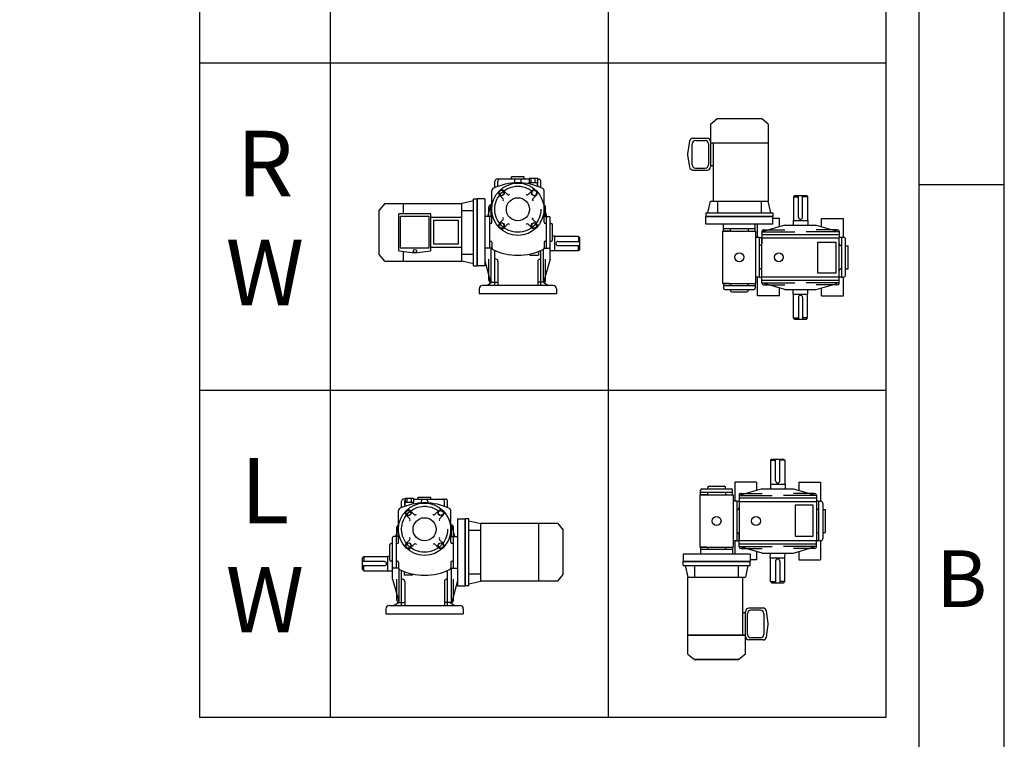
# Model space of a CAD drawing. Units: millimetres. Extents: x 0 to 1569, y 0 to 1110.
# Drawn here: x 1245 to 1569, y 636 to 873 of the extents above; entities that cross this region are included whole.
import ezdxf

# ---------------------------------------------------------------- set-up
doc = ezdxf.new("R2010")
doc.units = ezdxf.units.MM
doc.header["$LTSCALE"] = 30
doc.linetypes.add('CENTER', pattern=[2, 1.25, -0.25, 0.25, -0.25])

# ---------------------------------------------------------------- blocks, each defined once
blk = doc.blocks.new('KVMTYPE')
for p, q in [((9.63, 407.12), (9.63, 7.12)), ((49.63, 407.12), (49.63, 7.12)), ((134.63, 407.12), (134.63, 7.12)), ((219.63, 7.12), (219.63, 407.12)), ((9.63, 207.12), (219.63, 207.12)), ((165.89, 188.43), (167.94, 190.09)), ((167.94, 190.09), (181.51, 190.09)), ((183.55, 188.43), (181.51, 190.09)), ((165.89, 188.43), (165.89, 182.67)), ((183.55, 188.43), (183.55, 164.88)), ((160.51, 184.08), (164.87, 184.08)), ((159.5, 183.21), (158.89, 179.37)), ((160.27, 176.01), (160.27, 182.41)), ((161.3, 183.44), (164.23, 183.44)), ((165.25, 182.41), (165.25, 176.01)), ((165.89, 183.05), (165.89, 175.37)), ((165.89, 182.67), (183.55, 182.67)), ((166.79, 164.88), (166.79, 182.67)), ((158.89, 179.05), (159.5, 175.21)), ((161.3, 174.99), (164.23, 174.99)), ((165.89, 175.76), (166.79, 175.76)), ((105.07, 171.61), (105.07, 172.25)), ((108.91, 172.25), (105.07, 172.25)), ((108.91, 171.61), (108.91, 172.25)), ((110.4, 171.84), (112.96, 171.84)), ((110.4, 171.84), (110.4, 170.56)), ((111.04, 170.56), (111.04, 171.84)), ((112.32, 170.56), (112.32, 171.84)), ((112.96, 171.84), (112.96, 170.56)), ((160.51, 174.35), (164.87, 174.35)), ((99.95, 168.98), (99.95, 170.97)), ((101.55, 171.61), (100.59, 171.61)), ((100.91, 169.37), (100.91, 170.97)), ((110.4, 171.61), (101.55, 171.61)), ((106.09, 171.05), (106.09, 171.61)), ((107.89, 171.61), (107.89, 171.05)), ((107.89, 171.61), (107.89, 171.61)), ((110.4, 170.56), (112.96, 170.56)), ((110.4, 170.17), (110.4, 170.56)), ((112.96, 171.61), (113.39, 171.61)), ((112.96, 169.41), (112.96, 170.56)), ((113.07, 169.37), (113.07, 170.97)), ((114.03, 168.98), (114.03, 170.97)), ((98.99, 158.42), (98.99, 168.13)), ((101.33, 166.69), (102.46, 165.56)), ((102.69, 168.05), (103.82, 166.92)), ((104.36, 166.92), (104.44, 167)), ((109.62, 166.92), (109.57, 166.97)), ((111.29, 168.05), (110.16, 166.92)), ((112.65, 166.69), (111.52, 165.56)), ((114.99, 158.42), (114.99, 168.13)), ((191.63, 166.61), (191.25, 166.23)), ((191.25, 166.23), (192.78, 166.23)), ((191.25, 166.23), (191.25, 158.93)), ((191.63, 166.61), (195.22, 166.61)), ((192.78, 159.96), (192.78, 166.61)), ((194.06, 159.96), (194.06, 166.61)), ((195.6, 166.23), (194.06, 166.23)), ((195.22, 166.61), (195.6, 166.23)), ((195.6, 166.23), (195.6, 158.93)), ((66.29, 164.18), (64.62, 162.14)), ((66.29, 164.18), (89.84, 164.18)), ((72.05, 160.98), (72.05, 164.18)), ((93.42, 164.95), (89.84, 164.18)), ((89.84, 146.52), (89.84, 164.18)), ((93.42, 145.11), (93.42, 165.59)), ((93.42, 165.59), (94.57, 165.59)), ((94.57, 145.11), (94.57, 165.59)), ((94.57, 165.59), (94.57, 145.11)), ((96.88, 165.59), (94.57, 165.59)), ((96.88, 165.59), (96.88, 145.11)), ((97.77, 160.22), (98.8, 163.74)), ((98.16, 160.22), (98.16, 163.1)), ((98.8, 163.74), (98.99, 163.74)), ((98.8, 160.22), (98.8, 163.74)), ((102.46, 165.02), (102.42, 164.98)), ((111.52, 165.02), (111.59, 164.95)), ((115.82, 160.22), (114.99, 163.08)), ((115.44, 160.22), (115.44, 163.1)), ((165.12, 161.29), (165.89, 164.88)), ((165.89, 164.88), (183.55, 164.88)), ((168.07, 164.88), (168.07, 161.29)), ((181.38, 164.88), (181.38, 161.29)), ((184.32, 161.29), (183.55, 164.88)), ((64.62, 148.57), (64.62, 162.14)), ((70.64, 149.72), (70.64, 160.98)), ((80.37, 160.98), (70.64, 160.98)), ((71.15, 150.49), (71.15, 160.22)), ((79.85, 160.22), (71.15, 160.22)), ((79.85, 150.49), (79.85, 160.22)), ((80.37, 149.72), (80.37, 160.98)), ((80.37, 159.93), (89.84, 159.93)), ((89.84, 162.01), (93.42, 162.01)), ((98.16, 160.22), (96.88, 160.22)), ((98.29, 160.22), (98.29, 150.49)), ((98.99, 160.22), (98.29, 160.22)), ((102.46, 159.76), (102.39, 159.84)), ((111.52, 159.76), (111.56, 159.81)), ((114.99, 160.22), (116.46, 160.22)), ((115.69, 160.22), (115.69, 150.49)), ((116.85, 150.87), (116.85, 159.83)), ((164.48, 161.29), (184.96, 161.29)), ((164.48, 161.29), (164.48, 160.14)), ((184.96, 160.14), (164.48, 160.14)), ((164.48, 160.14), (184.96, 160.14)), ((164.48, 157.84), (164.48, 160.14)), ((184.96, 161.29), (184.96, 160.14)), ((184.96, 157.84), (184.96, 160.14)), ((98.29, 158.04), (98.54, 158.04)), ((98.41, 158.04), (98.61, 158.04)), ((101.33, 158.09), (102.46, 159.22)), ((102.69, 156.74), (103.82, 157.86)), ((104.36, 157.86), (104.41, 157.82)), ((109.62, 157.86), (109.54, 157.79)), ((111.29, 156.74), (110.16, 157.86)), ((112.65, 158.09), (111.52, 159.22)), ((115.69, 158.04), (115.37, 158.04)), ((115.69, 158.04), (115.44, 158.04)), ((116.85, 158.04), (117.23, 158.04)), ((116.85, 147.1), (116.85, 156.7)), ((117.61, 153.05), (117.61, 157.66)), ((184.96, 157.84), (164.48, 157.84)), ((169.86, 156.43), (169.86, 157.84)), ((179.59, 156.43), (179.59, 157.84)), ((180.3, 153.8), (180.3, 157.84)), ((188.62, 157.53), (181.58, 155.48)), ((186.96, 159.56), (184.96, 159.56)), ((186.96, 157.04), (186.96, 159.56)), ((188.62, 157.53), (198.22, 157.53)), ((191.18, 158.93), (191.18, 157.53)), ((191.25, 158.93), (191.18, 158.93)), ((191.25, 158.93), (195.6, 158.93)), ((195.6, 158.93), (195.66, 158.93)), ((195.66, 158.93), (195.66, 157.53)), ((198.22, 157.53), (204.6, 155.67)), ((199.89, 159.56), (206.54, 159.56)), ((199.89, 157.04), (199.89, 159.56)), ((206.54, 153.8), (206.54, 159.56)), ((118.25, 154.14), (117.61, 154.14)), ((118.25, 154.07), (118.25, 154.14)), ((118.25, 149.72), (118.25, 154.07)), ((125.55, 154.07), (118.25, 154.07)), ((125.93, 153.69), (125.55, 154.07)), ((125.55, 154.07), (125.55, 152.54)), ((125.93, 150.1), (125.93, 153.69)), ((169.65, 155.72), (179.8, 155.72)), ((169.65, 139.72), (169.65, 155.72)), ((179.59, 156.43), (169.86, 156.43)), ((169.86, 155.72), (169.86, 156.43)), ((171.65, 155.72), (170.01, 155.72)), ((172.03, 156.43), (172.03, 156.17)), ((172.03, 156.43), (172.03, 156.11)), ((177.41, 156.43), (177.41, 156.17)), ((177.41, 156.3), (177.41, 156.11)), ((179.59, 155.72), (179.59, 156.43)), ((179.8, 139.72), (179.8, 155.72)), ((180.88, 153.8), (179.8, 153.8)), ((180.88, 141.64), (180.88, 153.8)), ((180.88, 153.8), (181.58, 153.8)), ((181.58, 155.48), (191.71, 155.48)), ((181.58, 155.48), (181.58, 153.64)), ((181.58, 154.71), (205.23, 154.71)), ((181.58, 154.1), (181.58, 153.8)), ((181.58, 153.8), (181.58, 151.95)), ((181.58, 153.64), (205.26, 153.64)), ((181.58, 141.75), (181.58, 153.64)), ((182.22, 156.12), (188.62, 156.12)), ((205.26, 155.48), (195.13, 155.48)), ((204.62, 156.12), (198.22, 156.12)), ((205.23, 155.67), (205.23, 155.48)), ((205.23, 155.48), (205.23, 153.64)), ((205.97, 153.8), (205.26, 153.8)), ((205.26, 141.75), (205.26, 153.64)), ((205.97, 153.8), (205.97, 141.64)), ((206.54, 153.8), (205.97, 153.8)), ((80.37, 150.77), (89.84, 150.77)), ((98.29, 152.66), (98.61, 152.66)), ((98.29, 152.66), (98.54, 152.66)), ((98.99, 152.28), (98.99, 150.64)), ((114.99, 152.28), (114.99, 150.64)), ((115.37, 152.66), (115.69, 152.66)), ((116.85, 152.66), (117.23, 152.66)), ((119.28, 152.54), (125.93, 152.54)), ((119.28, 151.26), (125.93, 151.26)), ((125.55, 149.72), (125.55, 151.26)), ((181.58, 153.38), (181.58, 153.38)), ((207.18, 142.28), (207.18, 153.16)), ((207.18, 151.24), (207.95, 151.24)), ((207.95, 144.2), (207.95, 151.24)), ((66.29, 146.52), (64.62, 148.57)), ((70.64, 149.72), (75.5, 149.08)), ((79.85, 150.49), (71.15, 150.49)), ((72.05, 146.52), (72.05, 149.54)), ((75.5, 149.08), (80.37, 149.72)), ((89.84, 148.7), (93.42, 148.7)), ((98.29, 150.49), (96.88, 150.49)), ((99.01, 150.49), (98.29, 150.49)), ((98.8, 140.06), (98.8, 150.49)), ((99.95, 139.1), (99.95, 149.79)), ((110.69, 148.71), (110.69, 148.31)), ((110.69, 148.31), (113.25, 148.31)), ((113.25, 149.47), (113.25, 148.31)), ((114.03, 139.1), (114.03, 149.79)), ((114.8, 140.06), (114.8, 150.19)), ((114.97, 150.49), (116.46, 150.49)), ((118.25, 149.66), (116.85, 149.66)), ((118.25, 149.72), (118.25, 149.66)), ((125.55, 149.72), (118.25, 149.72)), ((125.93, 150.1), (125.55, 149.72)), ((66.29, 146.52), (89.84, 146.52)), ((93.42, 145.75), (89.84, 146.52)), ((93.42, 145.11), (94.57, 145.11)), ((96.88, 145.11), (94.57, 145.11)), ((96.88, 146.62), (98.63, 140.08)), ((98.16, 140.7), (98.16, 147.1)), ((100.27, 147.1), (99.95, 147.1)), ((100.91, 146.46), (100.91, 139.1)), ((113.07, 146.46), (113.07, 139.1)), ((113.71, 147.1), (114.03, 147.1)), ((116.85, 147.1), (114.8, 140.06)), ((115.44, 140.7), (115.44, 147.1)), ((180.88, 141.64), (179.8, 141.64)), ((180.3, 135.88), (180.3, 141.64)), ((180.88, 141.64), (181.58, 141.64)), ((181.58, 141.75), (205.26, 141.75)), ((181.58, 139.92), (181.58, 141.75)), ((205.23, 139.92), (205.23, 141.75)), ((205.97, 141.64), (205.26, 141.64)), ((205.97, 141.64), (206.54, 141.64)), ((206.54, 135.88), (206.54, 141.64)), ((207.18, 144.2), (207.95, 144.2)), ((117.81, 139.1), (96.17, 139.1)), ((99.18, 140.06), (97.71, 139.1)), ((98.8, 140.06), (100.91, 140.06)), ((114.8, 140.06), (113.07, 140.06)), ((114.8, 140.06), (116.27, 139.1)), ((169.65, 139.72), (179.8, 139.72)), ((169.86, 139.74), (169.86, 138.25)), ((179.59, 139.02), (169.86, 139.02)), ((171.65, 139.72), (170.01, 139.72)), ((172.03, 139.34), (172.03, 139.02)), ((177.41, 139.02), (177.41, 139.34)), ((177.41, 139.02), (177.41, 139.28)), ((177.79, 139.72), (179.8, 139.72)), ((179.59, 139.72), (179.59, 138.25)), ((181.58, 140.68), (205.23, 140.68)), ((181.58, 139.92), (191.71, 139.92)), ((188.62, 137.87), (181.58, 139.92)), ((182.22, 139.28), (188.62, 139.28)), ((205.26, 139.92), (195.13, 139.92)), ((198.22, 137.87), (204.6, 139.72)), ((204.62, 139.28), (198.22, 139.28)), ((205.23, 139.72), (205.23, 139.92)), ((95.15, 138.07), (95.15, 136.54)), ((118.83, 136.54), (95.15, 136.54)), ((118.83, 138.07), (118.83, 137.2)), ((118.83, 137.2), (118.83, 136.54)), ((170.24, 137.87), (179.2, 137.87)), ((170.24, 137.87), (176.07, 137.87)), ((172.03, 137.87), (172.03, 137.48)), ((172.42, 137.1), (177.03, 137.1)), ((177.41, 137.87), (177.41, 137.48)), ((186.96, 135.88), (180.3, 135.88)), ((186.96, 135.88), (186.96, 138.35)), ((188.62, 137.87), (198.22, 137.87)), ((191.18, 136.46), (191.18, 137.87)), ((191.25, 136.46), (191.18, 136.46)), ((191.25, 129.16), (191.25, 136.46)), ((191.25, 136.46), (195.6, 136.46)), ((195.6, 129.16), (195.6, 136.46)), ((195.6, 136.46), (195.66, 136.46)), ((195.66, 136.46), (195.66, 137.87)), ((199.89, 135.88), (199.89, 138.35)), ((199.89, 135.88), (206.54, 135.88)), ((192.78, 135.44), (192.78, 128.78)), ((194.06, 135.44), (194.06, 128.78)), ((191.25, 129.16), (192.78, 129.16)), ((191.63, 128.78), (191.25, 129.16)), ((191.63, 128.78), (195.22, 128.78)), ((195.6, 129.16), (194.06, 129.16)), ((195.22, 128.78), (195.6, 129.16)), ((9.63, 107.12), (219.63, 107.12)), ((184.66, 86.04), (184.28, 85.65)), ((184.28, 85.65), (185.82, 85.65)), ((184.28, 85.65), (184.28, 78.36)), ((184.66, 86.04), (188.25, 86.04)), ((185.82, 79.38), (185.82, 86.04)), ((187.1, 79.38), (187.1, 86.04)), ((188.63, 85.65), (187.1, 85.65)), ((188.25, 86.04), (188.63, 85.65)), ((188.63, 85.65), (188.63, 78.36)), ((173.34, 78.93), (173.34, 73.17)), ((179.99, 78.93), (173.34, 78.93)), ((179.99, 78.93), (179.99, 76.47)), ((184.28, 78.36), (184.22, 78.36)), ((184.22, 78.36), (184.22, 76.95)), ((184.28, 78.36), (188.63, 78.36)), ((188.63, 78.36), (188.7, 78.36)), ((188.7, 78.36), (188.7, 76.95)), ((192.92, 78.93), (199.58, 78.93)), ((192.92, 78.93), (192.92, 76.47)), ((199.58, 78.93), (199.58, 73.17)), ((162.89, 75.08), (162.89, 76.57)), ((172.62, 75.8), (162.89, 75.8)), ((163.27, 76.95), (172.23, 76.95)), ((163.27, 76.95), (169.1, 76.95)), ((165.07, 76.95), (165.07, 77.33)), ((165.07, 75.48), (165.07, 75.8)), ((165.45, 77.72), (170.06, 77.72)), ((170.44, 76.95), (170.44, 77.33)), ((170.44, 75.8), (170.44, 75.48)), ((170.44, 75.8), (170.44, 75.54)), ((172.62, 75.09), (172.62, 76.57)), ((181.66, 76.95), (174.62, 74.9)), ((175.26, 75.54), (181.66, 75.54)), ((181.66, 76.95), (191.26, 76.95)), ((191.26, 76.95), (197.64, 75.09)), ((197.66, 75.54), (191.26, 75.54)), ((71.43, 71.15), (71.43, 73.14)), ((72.5, 73.78), (72.07, 73.78)), ((72.39, 71.54), (72.39, 73.14)), ((72.5, 74.02), (72.5, 72.74)), ((75.06, 74.02), (72.5, 74.02)), ((72.5, 71.58), (72.5, 72.74)), ((75.06, 72.74), (72.5, 72.74)), ((73.14, 72.74), (73.14, 74.02)), ((74.42, 72.74), (74.42, 74.02)), ((75.06, 74.02), (75.06, 72.74)), ((75.06, 73.78), (83.91, 73.78)), ((75.06, 72.34), (75.06, 72.74)), ((76.55, 73.78), (76.55, 74.42)), ((76.55, 74.42), (80.39, 74.42)), ((77.57, 73.78), (77.57, 73.23)), ((77.57, 73.78), (77.57, 73.78)), ((79.37, 73.23), (79.37, 73.78)), ((80.39, 73.78), (80.39, 74.42)), ((83.91, 73.78), (84.87, 73.78)), ((84.55, 71.54), (84.55, 73.14)), ((85.51, 71.15), (85.51, 73.14)), ((162.68, 75.09), (162.68, 59.09)), ((162.68, 75.09), (172.83, 75.09)), ((164.68, 75.09), (163.04, 75.09)), ((170.83, 75.09), (172.83, 75.09)), ((172.83, 75.09), (172.83, 59.09)), ((173.91, 73.17), (172.83, 73.17)), ((173.91, 73.17), (173.91, 61.01)), ((173.91, 73.17), (174.62, 73.17)), ((174.62, 74.9), (174.62, 73.07)), ((174.62, 74.9), (184.75, 74.9)), ((174.62, 74.13), (198.27, 74.13)), ((174.62, 73.07), (174.62, 61.17)), ((174.62, 73.07), (198.3, 73.07)), ((198.3, 74.9), (188.17, 74.9)), ((198.27, 75.09), (198.27, 74.9)), ((198.27, 74.9), (198.27, 73.07)), ((199, 73.17), (198.3, 73.17)), ((198.3, 73.07), (198.3, 61.17)), ((199, 61.01), (199, 73.17)), ((199, 73.17), (199.58, 73.17)), ((200.22, 72.53), (200.22, 61.65)), ((70.47, 60.6), (70.47, 70.3)), ((74.17, 70.22), (75.3, 69.1)), ((82.77, 70.22), (81.64, 69.1)), ((86.47, 60.6), (86.47, 70.3)), ((200.22, 70.61), (200.98, 70.61)), ((200.98, 70.61), (200.98, 63.57)), ((72.81, 68.87), (73.94, 67.74)), ((73.94, 67.19), (73.87, 67.12)), ((75.84, 69.1), (75.89, 69.14)), ((81.1, 69.1), (81.02, 69.17)), ((84.13, 68.87), (83, 67.74)), ((83, 67.19), (83.04, 67.15)), ((88.58, 67.77), (88.58, 47.29)), ((88.58, 67.77), (90.89, 67.77)), ((90.89, 47.29), (90.89, 67.77)), ((90.89, 67.77), (90.89, 47.29)), ((92.04, 67.77), (90.89, 67.77)), ((92.04, 47.29), (92.04, 67.77)), ((92.04, 67.13), (95.62, 66.36)), ((95.62, 48.69), (95.62, 66.36)), ((119.17, 66.36), (95.62, 66.36)), ((113.41, 48.69), (113.41, 66.36)), ((119.17, 66.36), (120.84, 64.31)), ((69.64, 62.39), (70.47, 65.25)), ((70.02, 62.39), (70.02, 65.27)), ((86.66, 65.91), (86.47, 65.91)), ((86.66, 62.39), (86.66, 65.91)), ((87.69, 62.39), (86.66, 65.91)), ((87.3, 62.39), (87.3, 65.27)), ((95.62, 64.18), (92.04, 64.18)), ((120.84, 50.74), (120.84, 64.31)), ((200.22, 63.57), (200.98, 63.57)), ((68.61, 53.05), (68.61, 62.01)), ((70.47, 62.39), (69, 62.39)), ((69.77, 62.39), (69.77, 52.66)), ((72.81, 60.27), (73.94, 61.39)), ((73.94, 61.94), (73.9, 61.98)), ((83, 61.94), (83.07, 62.01)), ((84.13, 60.27), (83, 61.39)), ((86.47, 62.39), (87.17, 62.39)), ((87.17, 62.39), (87.17, 52.66)), ((87.3, 62.39), (88.58, 62.39)), ((173.91, 61.01), (172.83, 61.01)), ((173.34, 61.01), (173.34, 56.98)), ((173.91, 61.01), (174.62, 61.01)), ((174.62, 61.01), (174.62, 62.87)), ((174.62, 61.44), (174.62, 61.44)), ((174.62, 61.17), (198.3, 61.17)), ((174.62, 59.34), (174.62, 61.17)), ((174.62, 60.72), (174.62, 61.01)), ((198.27, 59.34), (198.27, 61.17)), ((199, 61.01), (198.3, 61.01)), ((199.58, 61.01), (199, 61.01)), ((199.58, 61.01), (199.58, 55.25)), ((67.85, 55.22), (67.85, 59.83)), ((68.61, 60.21), (68.23, 60.21)), ((68.61, 49.27), (68.61, 58.87)), ((69.77, 60.21), (70.09, 60.21)), ((69.77, 60.21), (70.02, 60.21)), ((74.17, 58.91), (75.3, 60.04)), ((75.84, 60.04), (75.92, 59.96)), ((81.1, 60.04), (81.05, 59.99)), ((82.77, 58.91), (81.64, 60.04)), ((87.05, 60.21), (86.85, 60.21)), ((87.17, 60.21), (86.92, 60.21)), ((162.68, 59.09), (172.83, 59.09)), ((162.89, 59.09), (162.89, 58.39)), ((172.62, 58.39), (162.89, 58.39)), ((162.89, 58.39), (162.89, 56.98)), ((164.68, 59.09), (163.04, 59.09)), ((165.07, 58.39), (165.07, 58.71)), ((165.07, 58.39), (165.07, 58.65)), ((170.44, 58.52), (170.44, 58.71)), ((170.44, 58.39), (170.44, 58.65)), ((172.62, 59.09), (172.62, 58.39)), ((172.62, 58.39), (172.62, 56.98)), ((174.62, 60.11), (198.27, 60.11)), ((174.62, 59.34), (184.75, 59.34)), ((181.66, 57.29), (174.62, 59.34)), ((175.26, 58.7), (181.66, 58.7)), ((179.99, 57.77), (179.99, 55.25)), ((181.66, 57.29), (191.26, 57.29)), ((184.19, 55.86), (184.2, 57.27)), ((198.3, 59.34), (188.17, 59.34)), ((188.67, 55.85), (188.68, 57.26)), ((191.26, 57.29), (197.64, 59.15)), ((197.66, 58.7), (191.26, 58.7)), ((192.92, 57.77), (192.92, 55.25)), ((198.27, 59.15), (198.27, 59.34)), ((59.53, 55.86), (59.91, 56.25)), ((59.53, 52.28), (59.53, 55.86)), ((66.18, 54.71), (59.53, 54.71)), ((59.91, 56.25), (59.91, 54.71)), ((59.91, 56.25), (67.21, 56.25)), ((67.21, 56.25), (67.21, 56.31)), ((67.21, 56.31), (67.85, 56.31)), ((67.21, 51.89), (67.21, 56.25)), ((68.61, 54.84), (68.23, 54.84)), ((70.09, 54.84), (69.77, 54.84)), ((70.47, 54.45), (70.47, 52.82)), ((86.47, 54.45), (86.47, 52.82)), ((87.17, 54.84), (86.85, 54.84)), ((87.17, 54.84), (86.92, 54.84)), ((177.99, 56.98), (157.51, 56.98)), ((157.51, 56.98), (157.51, 54.68)), ((177.99, 54.68), (157.51, 54.68)), ((157.51, 54.68), (177.99, 54.68)), ((157.51, 53.53), (157.51, 54.68)), ((177.99, 56.98), (177.99, 54.68)), ((179.99, 55.25), (177.99, 55.25)), ((177.99, 53.53), (177.99, 54.68)), ((184.26, 55.86), (184.19, 55.86)), ((184.24, 48.57), (184.26, 55.86)), ((184.26, 55.86), (188.61, 55.85)), ((185.79, 54.83), (185.78, 48.18)), ((187.07, 54.83), (187.06, 48.18)), ((188.59, 48.56), (188.61, 55.85)), ((188.61, 55.85), (188.67, 55.85)), ((192.92, 55.25), (199.58, 55.25)), ((66.18, 53.43), (59.53, 53.43)), ((59.53, 52.28), (59.91, 51.89)), ((59.91, 51.89), (59.91, 53.43)), ((59.91, 51.89), (67.21, 51.89)), ((67.21, 51.89), (67.21, 51.83)), ((67.21, 51.83), (68.61, 51.83)), ((70.49, 52.66), (69, 52.66)), ((70.66, 42.23), (70.66, 52.36)), ((71.43, 41.27), (71.43, 51.96)), ((72.21, 51.64), (72.21, 50.49)), ((85.51, 41.27), (85.51, 51.96)), ((86.45, 52.66), (87.17, 52.66)), ((86.66, 42.23), (86.66, 52.66)), ((87.17, 52.66), (88.58, 52.66)), ((157.51, 53.53), (177.99, 53.53)), ((158.15, 53.53), (158.92, 49.94)), ((161.1, 49.94), (161.1, 53.53)), ((174.41, 49.94), (174.41, 53.53)), ((177.35, 53.53), (176.59, 49.94)), ((68.61, 49.27), (70.66, 42.23)), ((70.02, 42.87), (70.02, 49.27)), ((71.75, 49.27), (71.43, 49.27)), ((74.77, 50.49), (72.21, 50.49)), ((72.39, 48.63), (72.39, 41.27)), ((74.77, 50.88), (74.77, 50.49)), ((84.55, 48.63), (84.55, 41.27)), ((85.19, 49.27), (85.51, 49.27)), ((88.58, 48.79), (86.83, 42.25)), ((87.3, 42.87), (87.3, 49.27)), ((95.62, 50.87), (92.04, 50.87)), ((92.04, 47.93), (95.62, 48.69)), ((119.17, 48.69), (95.62, 48.69)), ((119.17, 48.69), (120.84, 50.74)), ((158.92, 49.94), (176.59, 49.94)), ((158.92, 26.39), (158.92, 49.94)), ((175.69, 49.94), (175.69, 32.15)), ((184.24, 48.57), (185.78, 48.56)), ((184.62, 48.18), (184.24, 48.57)), ((184.62, 48.18), (188.21, 48.17)), ((188.59, 48.56), (187.06, 48.56)), ((188.21, 48.17), (188.59, 48.56)), ((88.58, 47.29), (90.89, 47.29)), ((92.04, 47.29), (90.89, 47.29)), ((70.66, 42.23), (69.19, 41.27)), ((70.66, 42.23), (72.39, 42.23)), ((86.66, 42.23), (84.55, 42.23)), ((86.28, 42.23), (87.75, 41.27)), ((66.63, 40.25), (66.63, 39.37)), ((66.63, 39.37), (66.63, 38.71)), ((67.65, 41.27), (89.29, 41.27)), ((90.31, 40.25), (90.31, 38.71)), ((176.59, 31.77), (176.59, 39.45)), ((181.97, 40.47), (177.61, 40.47)), ((181.18, 39.83), (178.25, 39.83)), ((183.58, 35.76), (182.98, 39.6)), ((66.63, 38.71), (90.31, 38.71)), ((176.59, 39.06), (175.69, 39.06)), ((177.23, 32.41), (177.23, 38.81)), ((182.2, 38.81), (182.2, 32.41)), ((182.98, 31.61), (183.58, 35.45)), ((176.59, 32.15), (158.92, 32.15)), ((158.92, 32.15), (176.59, 32.15)), ((158.92, 26.39), (158.92, 32.15)), ((176.59, 26.39), (176.59, 32.15)), ((181.97, 30.74), (177.61, 30.74)), ((181.18, 31.38), (178.25, 31.38)), ((158.92, 26.39), (160.97, 24.73)), ((158.92, 26.39), (160.97, 24.73)), ((174.54, 24.73), (160.97, 24.73)), ((160.97, 24.73), (174.54, 24.73)), ((176.59, 26.39), (174.54, 24.73)), ((176.59, 26.39), (174.54, 24.73)), ((9.63, 7.12), (219.63, 7.12))]:
    blk.add_line(p, q)
for points in [[(102.6, 167.96), (101.8, 168.17), (101.21, 167.59), (101.42, 166.78), (102.23, 166.57), (102.82, 167.16)], [(112.56, 166.78), (112.77, 167.59), (112.18, 168.17), (111.38, 167.96), (111.16, 167.16), (111.75, 166.57)], [(81.27, 159.06), (88.76, 159.06), (88.76, 151.72), (81.27, 151.72)], [(101.42, 158), (101.21, 157.2), (101.8, 156.61), (102.6, 156.83), (102.82, 157.63), (102.23, 158.22)], [(111.38, 156.83), (112.18, 156.61), (112.77, 157.2), (112.56, 158), (111.75, 158.22), (111.16, 157.63)], [(198.71, 152.35), (204.26, 152.35), (204.26, 142.86), (198.71, 142.86)], [(72.9, 68.96), (72.69, 69.76), (73.28, 70.35), (74.08, 70.13), (74.3, 69.33), (73.71, 68.74)], [(82.86, 70.13), (83.66, 70.35), (84.25, 69.76), (84.04, 68.96), (83.23, 68.74), (82.64, 69.33)], [(191.74, 62.47), (197.3, 62.47), (197.3, 71.96), (191.74, 71.96)], [(74.08, 59), (73.28, 58.78), (72.69, 59.37), (72.9, 60.18), (73.71, 60.39), (74.3, 59.8)], [(84.04, 60.18), (84.25, 59.37), (83.66, 58.78), (82.86, 59), (82.64, 59.8), (83.23, 60.39)]]:
    blk.add_lwpolyline(points, close=True)
for centre, radius in [((106.99, 162.39), 8), ((102.01, 167.37), 0.832), ((106.99, 162.39), 3.52), ((111.97, 167.37), 0.832), ((102.01, 157.41), 0.832), ((111.97, 157.41), 0.832), ((75.5, 149.59), 0.512), ((174.72, 147.72), 1.36), ((186.8, 147.72), 1.36), ((78.47, 64.57), 8), ((73.49, 69.54), 0.832), ((83.45, 69.54), 0.832), ((78.47, 64.57), 3.52), ((167.75, 67.09), 1.36), ((179.84, 67.09), 1.36), ((73.49, 59.59), 0.832), ((83.45, 59.59), 0.832)]:
    blk.add_circle(centre, radius)
at = {"linetype": 'CENTER'}
for centre in [(106.99, 162.39), (78.47, 64.57)]:
    blk.add_circle(centre, 7.04, dxfattribs=at)
for centre, radius, start, end in [((160.51, 183.05), 1.02, 90, 171.0921), ((164.87, 183.05), 1.02, 360, 90), ((161.3, 182.41), 1.02, 90, 180), ((164.23, 182.41), 1.02, 360, 90), ((159.91, 179.21), 1.02, 171.0921, 188.9079), ((160.51, 175.37), 1.02, 188.9079, 270), ((161.3, 176.01), 1.02, 180, 270), ((164.23, 176.01), 1.02, 270, 360), ((164.87, 175.37), 1.02, 270, 360), ((99.63, 168.13), 0.64, 115.8659, 180), ((106.99, 152.95), 17.51, 64.1341, 115.8659), ((100.59, 170.97), 0.64, 90, 180), ((101.55, 170.97), 0.64, 90, 180), ((105.45, 171.05), 0.64, 270, 0), ((108.53, 171.05), 0.64, 180, 270), ((112.43, 170.97), 0.64, 360, 33.7057), ((113.39, 170.97), 0.64, 0, 90), ((114.35, 168.13), 0.64, 0, 64.1341), ((102.01, 167.37), 0.96, 45, 225), ((104.09, 167.19), 0.384, 225, 315), ((109.89, 167.19), 0.384, 225, 315), ((111.97, 167.37), 0.96, 315, 135), ((98.8, 163.1), 0.64, 90, 180), ((102.19, 165.29), 0.384, 315, 45), ((111.79, 165.29), 0.384, 135, 225), ((114.8, 163.1), 0.64, 0, 72.5424), ((102.19, 159.49), 0.384, 315, 45), ((111.79, 159.49), 0.384, 135, 225), ((116.46, 159.83), 0.384, 0, 90), ((193.42, 159.96), 0.64, 180, 0), ((98.61, 158.42), 0.384, 270, 0), ((102.01, 157.41), 0.96, 135, 315), ((104.09, 157.59), 0.384, 45, 135), ((109.89, 157.59), 0.384, 45, 135), ((111.97, 157.41), 0.96, 225, 45), ((115.37, 158.42), 0.384, 180, 270), ((117.23, 157.66), 0.384, 0, 90), ((171.65, 156.11), 0.384, 270, 0), ((177.79, 156.11), 0.384, 180, 270), ((182.22, 155.48), 0.64, 90, 180), ((204.62, 155.48), 0.64, 17.4576, 90), ((206.54, 153.16), 0.64, 0, 90), ((98.61, 152.28), 0.384, 0, 90), ((99.63, 150.64), 0.64, 180, 244.1341), ((114.35, 150.64), 0.64, 295.8659, 0), ((115.37, 152.28), 0.384, 90, 180), ((116.46, 150.87), 0.384, 270, 0), ((117.23, 153.05), 0.384, 270, 0), ((119.28, 151.9), 0.64, 90, 270), ((180.94, 151.95), 0.64, 270, 0), ((205.9, 151.88), 0.64, 180, 270), ((106.99, 165.82), 17.51, 244.1341, 295.8659), ((100.27, 146.46), 0.64, 0, 90), ((113.71, 146.46), 0.64, 90, 180), ((180.94, 143.63), 0.64, 0, 90), ((205.9, 143.56), 0.64, 90, 180), ((206.54, 142.28), 0.64, 270, 0), ((96.17, 138.07), 1.02, 90, 180), ((98.8, 140.7), 0.64, 180, 270), ((114.8, 140.7), 0.64, 270, 0), ((117.81, 138.07), 1.02, 0, 90), ((171.65, 139.34), 0.384, 0, 90), ((177.79, 139.34), 0.384, 90, 180), ((182.22, 139.92), 0.64, 180, 270), ((204.62, 139.92), 0.64, 270, 342.5424), ((170.24, 138.25), 0.384, 180, 270), ((172.42, 137.48), 0.384, 180, 270), ((177.03, 137.48), 0.384, 270, 0), ((179.2, 138.25), 0.384, 270, 0), ((193.42, 135.44), 0.64, 0, 180), ((186.46, 79.38), 0.64, 180, 0), ((163.27, 76.57), 0.384, 90, 180), ((164.68, 75.48), 0.384, 270, 0), ((165.45, 77.33), 0.384, 90, 180), ((170.06, 77.33), 0.384, 0, 90), ((170.83, 75.48), 0.384, 180, 270), ((172.23, 76.57), 0.384, 0, 90), ((175.26, 74.9), 0.64, 90, 180), ((197.66, 74.9), 0.64, 17.4576, 90), ((78.47, 55.12), 17.51, 64.1341, 115.8659), ((72.07, 73.14), 0.64, 90, 180), ((73.03, 73.14), 0.64, 146.2943, 180), ((76.93, 73.23), 0.64, 270, 0), ((80.01, 73.23), 0.64, 180, 270), ((83.91, 73.14), 0.64, 0, 90), ((84.87, 73.14), 0.64, 0, 90), ((199.58, 72.53), 0.64, 0, 90), ((71.11, 70.3), 0.64, 115.8659, 180), ((73.49, 69.54), 0.96, 45, 225), ((83.45, 69.54), 0.96, 315, 135), ((85.83, 70.3), 0.64, 0, 64.1341), ((173.98, 71.19), 0.64, 270, 0), ((198.94, 71.25), 0.64, 180, 270), ((73.67, 67.47), 0.384, 315, 45), ((75.57, 69.37), 0.384, 225, 315), ((81.37, 69.37), 0.384, 225, 315), ((83.27, 67.47), 0.384, 135, 225), ((70.66, 65.27), 0.64, 107.4576, 180), ((86.66, 65.27), 0.64, 0, 90), ((173.98, 62.87), 0.64, 0, 90), ((198.94, 62.93), 0.64, 90, 180), ((69, 62.01), 0.384, 90, 180), ((70.09, 60.6), 0.384, 270, 0), ((73.49, 59.59), 0.96, 135, 315), ((73.67, 61.67), 0.384, 315, 45), ((83.45, 59.59), 0.96, 225, 45), ((83.27, 61.67), 0.384, 135, 225), ((86.85, 60.6), 0.384, 180, 270), ((199.58, 61.65), 0.64, 270, 0), ((68.23, 59.83), 0.384, 90, 180), ((75.57, 59.77), 0.384, 45, 135), ((81.37, 59.77), 0.384, 45, 135), ((164.68, 58.71), 0.384, 0, 90), ((170.83, 58.71), 0.384, 90, 180), ((175.26, 59.34), 0.64, 180, 270), ((197.66, 59.34), 0.64, 270, 342.5424), ((66.18, 54.07), 0.64, 270, 90), ((68.23, 55.22), 0.384, 180, 270), ((70.09, 54.45), 0.384, 0, 90), ((86.85, 54.45), 0.384, 90, 180), ((186.43, 54.83), 0.64, 359.8768, 179.8768), ((69, 53.05), 0.384, 180, 270), ((71.11, 52.82), 0.64, 180, 244.1341), ((78.47, 68), 17.51, 244.1341, 295.8659), ((85.83, 52.82), 0.64, 295.8659, 0), ((71.75, 48.63), 0.64, 0, 90), ((85.19, 48.63), 0.64, 90, 180), ((70.66, 42.87), 0.64, 180, 270), ((86.66, 42.87), 0.64, 270, 0), ((67.65, 40.25), 1.02, 90, 180), ((89.29, 40.25), 1.02, 0, 90), ((177.61, 39.45), 1.02, 90, 180), ((178.25, 38.81), 1.02, 90, 180), ((181.18, 38.81), 1.02, 360, 90), ((181.97, 39.45), 1.02, 8.9079, 90), ((182.57, 35.61), 1.02, 351.0921, 8.9079), ((177.61, 31.77), 1.02, 180, 270), ((178.25, 32.41), 1.02, 180, 270), ((181.18, 32.41), 1.02, 270, 360), ((181.97, 31.77), 1.02, 270, 351.0921)]:
    blk.add_arc(centre, radius, start, end)
at = {"char_height": 20, "width": 40, "attachment_point": 5}
for s, insert in [('R\\PW', (29.63, 157.12)), ('L\\PW', (29.63, 57.12))]:
    blk.add_mtext(s, dxfattribs=dict(at, insert=insert))

msp = doc.modelspace()

# ---------------------------------------------------------------- linework, layer by layer
msp.add_line((1569.442, 818.572), (1541.433, 818.572))
for points in [[(0, 0), (1569.48, 0), (1569.48, 1110.12), (0, 1110.12)], [(0, 0), (1569.48, 0), (1569.48, 1110.093), (0, 1110.093)], [(28.009, 28.009), (1541.433, 28.009), (1541.433, 1082.084), (28.009, 1082.084)]]:
    msp.add_lwpolyline(points, close=True)

# ---------------------------------------------------------------- block references
at = {"xscale": 1.07800000000002, "yscale": 1.07800000000002, "zscale": 1.078}
msp.add_blockref('KVMTYPE', (1293.789, 635.426), dxfattribs=at)

# ---------------------------------------------------------------- texts
at = {"insert": (1555.438, 686.329), "char_height": 18.673, "width": 28.00908, "attachment_point": 5}
msp.add_mtext('B', dxfattribs=at)

doc.saveas('drawing.dxf')
